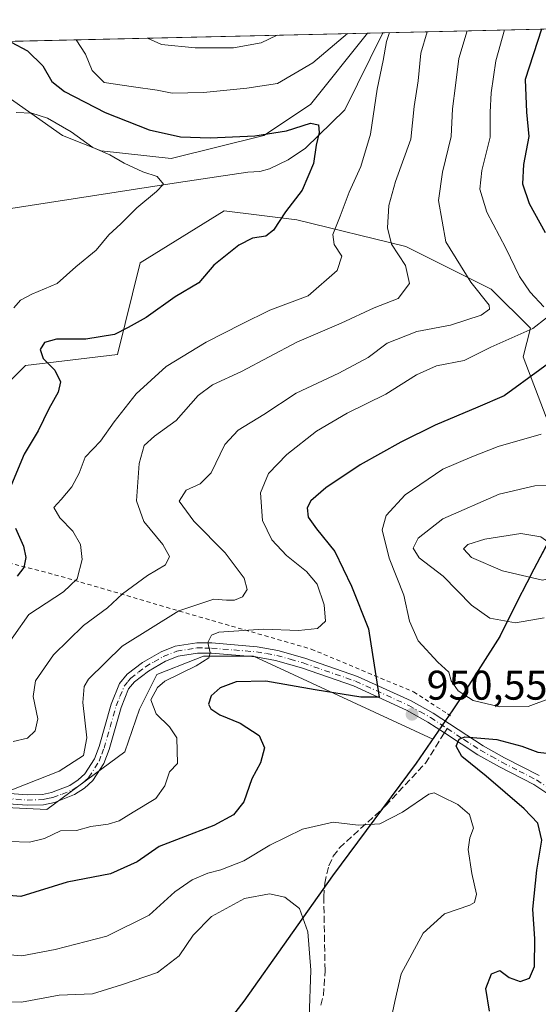
# Model space of a CAD drawing. Units: metres. Extents: x 659358 to 662536, y 4699520 to 4700201.
# Drawn here: x 659891 to 660016, y 4699958 to 4700196 of the extents above; entities that cross this region are included whole.
import ezdxf

# ---------------------------------------------------------------- set-up
doc = ezdxf.new("R2010")
doc.units = ezdxf.units.M
doc.header["$MEASUREMENT"] = 0
for name, pattern in [('DGN Style 2', [1.6480167562047852, 0.988810053722871, -0.6592067024819142]), ('DGN Style 3', [2.307223458686699, 1.648016756204785, -0.6592067024819142]), ('DGN Style 4', [2.6384748266838614, 1.318413404963828, -0.6592067024819142, 0.001648016756204785, -0.6592067024819142])]:
    doc.linetypes.add(name, pattern=pattern)
for name, color, linetype, lineweight in [('Arbolado forestal CxS', 92, 'Continuous', 0), ('Comarca', 135, 'Continuous', 13), ('Comarca CxS', 21, 'Continuous', 0), ('Comunidad autónoma', 142, 'Continuous', 30), ('Comunidad Autónoma CxS', 142, 'Continuous', 0), ('Corriente natural lineal', 142, 'Continuous', 13), ('Curva de nivel maestra', 30, 'Continuous', 30), ('Curva de nivel normal', 30, 'Continuous', 0), ('Municipio', 91, 'Continuous', 13), ('Municipio CxS', 4, 'Continuous', 0), ('Pista no pavimentada Cxs', 111, 'Continuous', 0), ('Pista no pavimentada eje', 91, 'DGN Style 4', 0), ('Provincia', 7, 'Continuous', 0), ('Provincia CxS', 1, 'Continuous', 0), ('Punto de cota en terreno', 7, 'Continuous', 0), ('Rótulo de punto de cota en terreno', 7, 'Continuous', 0), ('Senda', 7, 'DGN Style 3', 0), ('Senda no paivmentada conexión', 7, 'DGN Style 3', 0), ('Valla', 7, 'DGN Style 2', 0)]:
    doc.layers.add(name, color=color, linetype=linetype, lineweight=lineweight)
doc.styles.add('Style-Arial', font='txt')

# ---------------------------------------------------------------- blocks, each defined once
blk = doc.blocks.new('*U2')
at = {"layer": 'Arbolado forestal CxS', "color": 92, "linetype": 'Continuous', "lineweight": 0}
blk.add_polyline3d([(659975.1821999997, 4700192.9362, 930.307799999995), (659961.4190999997, 4700175.7225, 927.7305000000052), (659950.2040999997, 4700168.242500001, 926.1445999999996), (659927.7741, 4700162.6317, 923.3098999999929), (659910.9523, 4700164.501700001, 920.7529000000068), (659901.6064999999, 4700168.242699999, 920.0837999999932), (659882.9156999999, 4700181.333900001, 921.2878999999957), (659864.2248999998, 4700181.333900001, 918.2646999999997), (659828.7111000001, 4700186.9451, 915.6600000000036), (659822.7750000004, 4700189.419600001, 916.7813000000025)], close=True, dxfattribs=at)
blk = doc.blocks.new('5PATER')
at = {"layer": 'Comarca CxS', "linetype": 'Continuous', "lineweight": 0}
h = blk.add_hatch(color=51, dxfattribs=at)
edge = h.paths.add_edge_path()
edge.add_ellipse((0, 0), major_axis=(-0.1095731443231308, -0.1110710700762829), ratio=0.9994222409660322, start_angle=0, end_angle=360)

msp = doc.modelspace()

# ---------------------------------------------------------------- linework, layer by layer
at = {"layer": 'Arbolado forestal CxS', "color": 92, "linetype": 'Continuous', "lineweight": 0, "extrusion": (-0.4777798393580548, -0.01102415027479007, 0.8784104355104795), "elevation": -366323.3058141071, "flags": 128}
msp.add_lwpolyline([(-4683718.234737019, 675261.5625256549), (-4683718.23473702, 675395.9566632947)], dxfattribs=at)
at = {"layer": 'Arbolado forestal CxS', "color": 92, "linetype": 'Continuous', "lineweight": 0, "extrusion": (-0.08835865760468273, -0.00203882028626165, 0.9960866382188543), "elevation": -66970.70259085059, "flags": 128}
msp.add_lwpolyline([(-4683717.723466812, 765147.5196939441), (-4683717.723466811, 765300.5663884465)], dxfattribs=at)
at = {"layer": 'Arbolado forestal CxS', "color": 92, "linetype": 'Continuous', "lineweight": 0, "extrusion": (0.07807330094145287, 0.001801950647221883, 0.9969459928471405), "elevation": 60923.42345044333, "flags": 128}
msp.add_lwpolyline([(4683713.214463261, -765833.2757032991), (4683713.214463261, -765836.9968554272)], dxfattribs=at)
at = {"layer": 'Arbolado forestal CxS', "color": 92, "linetype": 'Continuous', "lineweight": 0}
for points in [[(659683.1268999996, 4700186.1974, 895.7427000000026), (659822.7750000004, 4700189.419600001, 916.7813000000025), (659828.7111000001, 4700186.9451, 915.6600000000036), (659864.2248999998, 4700181.333900001, 918.2646999999997), (659882.9156999999, 4700181.333900001, 921.2878999999957), (659901.6064999999, 4700168.242699999, 920.0837999999932), (659910.9523, 4700164.501700001, 920.7529000000068), (659927.7741, 4700162.6317, 923.3098999999929), (659950.2040999997, 4700168.242500001, 926.1445999999996), (659961.4190999997, 4700175.7225, 927.7305000000052), (659975.1821999997, 4700192.9362, 930.307799999995), (660096.9128000002, 4700195.745100001, 994.2452000000048)], [(659822.7747, 4700189.419700001, 916.7814000000071), (659828.7111000001, 4700186.9451, 915.6600000000036), (659864.2248999998, 4700181.333900001, 918.2646999999997), (659882.9156999999, 4700181.333900001, 921.2878999999957), (659901.6064999999, 4700168.242699999, 920.0837999999932), (659910.9523, 4700164.501700001, 920.7529000000068), (659927.7741, 4700162.6317, 923.3098999999929), (659950.2040999997, 4700168.242500001, 926.1445999999996), (659961.4190999997, 4700175.7225, 927.7305000000052), (659975.1823000005, 4700192.9364, 930.3078999999999)], [(659822.7747, 4700189.419700001, 916.7814000000071), (659828.7111000001, 4700186.9451, 915.6600000000036), (659864.2248999998, 4700181.333900001, 918.2646999999997), (659882.9156999999, 4700181.333900001, 921.2878999999957), (659901.6064999999, 4700168.242699999, 920.0837999999932), (659910.9523, 4700164.501700001, 920.7529000000068), (659927.7741, 4700162.6317, 923.3098999999929), (659950.2040999997, 4700168.242500001, 926.1445999999996), (659961.4190999997, 4700175.7225, 927.7305000000052), (659975.1823000005, 4700192.9364, 930.3078999999999)], [(660018.2789000003, 4700100.226299999, 953.030700000003), (660012.7883000001, 4700114.763300001, 946.3804999999993), (660014.5072999997, 4700121.643300001, 943.609899999996), (660005.0532999998, 4700131.102299999, 941.4707999999956), (659984.4276999999, 4700141.422300001, 935.9870999999986), (659958.1379000006, 4700147.8805, 925.405899999998), (659940.5959000001, 4700150.022700001, 922.2826999999961), (659920.3251, 4700137.4167, 921.4502000000066), (659914.8509000001, 4700115.3257, 925.9015000000073), (659892.6939000003, 4700112.704700001, 923.2825000000012), (659882.8438999997, 4700102.8529, 920.2152999999963), (659868.8337000003, 4700079.4649, 918.1922999999952), (659847.9168999996, 4700077.854900001, 916.2747999999993), (659829.6841000002, 4700096.054300001, 913.6345000000002), (659821.3673, 4700107.6361, 912.0706000000064), (659810.9084999999, 4700115.6851, 910.858699999997), (659794.0138999998, 4700139.8323, 907.2504000000046), (659781.1410999997, 4700148.6865, 906.0087000000058), (659770.6831, 4700153.5153, 904.9907999999997), (659750.5695000002, 4700162.3695, 900.9934000000068), (659751.5525000002, 4700174.262499999, 899.4474999999949), (659746.8437000001, 4700182.373500001, 899.3181999999942)], [(659746.8437000001, 4700182.373500001, 899.3181999999942), (659751.5525000002, 4700174.262499999, 899.4474999999949), (659750.5695000002, 4700162.3695, 900.9934000000068), (659770.6831, 4700153.5153, 904.9907999999997), (659781.1410999997, 4700148.6865, 906.0087000000058), (659794.0138999998, 4700139.8323, 907.2504000000046), (659810.9084999999, 4700115.6851, 910.858699999997), (659821.3673, 4700107.6361, 912.0706000000064), (659829.6841000002, 4700096.054300001, 913.6345000000002), (659847.9168999996, 4700077.854900001, 916.2747999999993), (659868.8337000003, 4700079.4649, 918.1922999999952), (659882.8438999997, 4700102.8529, 920.2152999999963), (659892.6939000003, 4700112.704700001, 923.2825000000012), (659914.8509000001, 4700115.3257, 925.9015000000073), (659920.3251, 4700137.4167, 921.4502000000066), (659940.5959000001, 4700150.022700001, 922.2826999999961), (659958.1379000006, 4700147.8805, 925.405899999998), (659984.4276999999, 4700141.422300001, 935.9870999999986), (660005.0532999998, 4700131.102299999, 941.4707999999956), (660014.5072999997, 4700121.643300001, 943.609899999996), (660012.7883000001, 4700114.763300001, 946.3804999999993), (660018.2789000003, 4700100.226299999, 953.030700000003)], [(659746.8437000001, 4700182.373500001, 899.3181999999942), (659751.5525000002, 4700174.262499999, 899.4474999999949), (659750.5695000002, 4700162.3695, 900.9934000000068), (659770.6831, 4700153.5153, 904.9907999999997), (659781.1410999997, 4700148.6865, 906.0087000000058), (659794.0138999998, 4700139.8323, 907.2504000000046), (659810.9084999999, 4700115.6851, 910.858699999997), (659821.3673, 4700107.6361, 912.0706000000064), (659829.6841000002, 4700096.054300001, 913.6345000000002), (659847.9168999996, 4700077.854900001, 916.2747999999993), (659868.8337000003, 4700079.4649, 918.1922999999952), (659882.8438999997, 4700102.8529, 920.2152999999963), (659892.6939000003, 4700112.704700001, 923.2825000000012), (659914.8509000001, 4700115.3257, 925.9015000000073), (659920.3251, 4700137.4167, 921.4502000000066), (659940.5959000001, 4700150.022700001, 922.2826999999961), (659958.1379000006, 4700147.8805, 925.405899999998), (659984.4276999999, 4700141.422300001, 935.9870999999986), (660005.0532999998, 4700131.102299999, 941.4707999999956), (660014.5072999997, 4700121.643300001, 943.609899999996), (660012.7883000001, 4700114.763300001, 946.3804999999993), (660018.2789000003, 4700100.226299999, 953.030700000003)], [(659746.8437000001, 4700182.373500001, 899.3181999999942), (659751.5525000002, 4700174.262499999, 899.4474999999949), (659750.5695000002, 4700162.3695, 900.9934000000068), (659770.6831, 4700153.5153, 904.9907999999997), (659781.1410999997, 4700148.6865, 906.0087000000058), (659794.0138999998, 4700139.8323, 907.2504000000046), (659810.9084999999, 4700115.6851, 910.858699999997), (659821.3673, 4700107.6361, 912.0706000000064), (659829.6841000002, 4700096.054300001, 913.6345000000002), (659847.9168999996, 4700077.854900001, 916.2747999999993), (659868.8337000003, 4700079.4649, 918.1922999999952), (659882.8438999997, 4700102.8529, 920.2152999999963), (659892.6939000003, 4700112.704700001, 923.2825000000012), (659914.8509000001, 4700115.3257, 925.9015000000073), (659920.3251, 4700137.4167, 921.4502000000066), (659940.5959000001, 4700150.022700001, 922.2826999999961), (659958.1379000006, 4700147.8805, 925.405899999998), (659984.4276999999, 4700141.422300001, 935.9870999999986), (660005.0532999998, 4700131.102299999, 941.4707999999956), (660014.5072999997, 4700121.643300001, 943.609899999996), (660012.7883000001, 4700114.763300001, 946.3804999999993), (660018.2789000003, 4700100.226299999, 953.030700000003)], [(660031.2987000003, 4700088.009299999, 959.1977999999945), (660031.2956999998, 4700088.006300001, 959.1978999999993), (660024.8756999997, 4700081.256300001, 960.2060000000056), (660020.6157000001, 4700073.326300001, 962.8505000000005), (660013.6256999997, 4700060.1963, 965.2308000000049), (660007.1054999996, 4700047.1863, 959.8466000000045), (659997.2755000005, 4700031.666300001, 954.6961000000011), (659990.9243000001, 4700022.4549, 950.873900000006)], [(660020.6157000001, 4700073.326300001, 962.8505000000005), (660013.6256999997, 4700060.1963, 965.2308000000049), (660007.1054999996, 4700047.1863, 959.8466000000045), (659997.2755000005, 4700031.666300001, 954.6961000000011), (659990.9243000001, 4700022.4549, 950.873900000006), (659947.6778999995, 4700042.4395, 946.369200000001), (659935.6098999997, 4700042.4397, 944.7250000000058), (659933.7905000001, 4700041.737299999, 944.5820999999996), (659924.3240999999, 4700038.082699999, 942.9471999999952), (659920.1448999997, 4700029.684699999, 942.5872999999993), (659916.6628999999, 4700019.401699999, 940.9003999999987), (659897.7966999998, 4700005.414899999, 940.7416999999988), (659881.3038999997, 4700006.219900001, 940.1156000000047), (659852.7433000002, 4700021.5119, 937.0853000000062), (659834.2395000001, 4700035.1961, 934.652900000001), (659820.5626999997, 4700046.4641, 932.4937000000064), (659805.2758999999, 4700048.074300001, 930.1330000000017), (659774.7040999997, 4700043.2455, 926.2623000000023), (659752.1771000001, 4700046.464299999, 924.6359999999986), (659739.3053000001, 4700051.294500001, 924.2364999999991)], [(659925.0248999996, 4699932.8167, 971.7304000000004), (659945.3750999998, 4699959.176700001, 963.7024999999995), (659966.7253000002, 4699989.386499999, 956.9698000000062), (659986.9153000005, 4700016.636499999, 952.6423000000068), (659990.9243000001, 4700022.4549, 950.873900000006), (659997.2755000005, 4700031.666300001, 954.6961000000011), (660007.1054999996, 4700047.1863, 959.8466000000045), (660013.6256999997, 4700060.1963, 965.2308000000049), (660020.6157000001, 4700073.326300001, 962.8505000000005)], [(659739.3053000001, 4700051.294500001, 924.2364999999991), (659752.1771000001, 4700046.464299999, 924.6359999999986), (659774.7040999997, 4700043.2455, 926.2623000000023), (659805.2758999999, 4700048.074300001, 930.1330000000017), (659820.5626999997, 4700046.4641, 932.4937000000064), (659834.2395000001, 4700035.1961, 934.652900000001), (659852.7433000002, 4700021.5119, 937.0853000000062), (659881.3038999997, 4700006.219900001, 940.1156000000047), (659897.7966999998, 4700005.414899999, 940.7416999999988), (659916.6628999999, 4700019.401699999, 940.9003999999987), (659920.1448999997, 4700029.684699999, 942.5872999999993), (659924.3240999999, 4700038.082699999, 942.9471999999952), (659933.7905000001, 4700041.737299999, 944.5820999999996), (659935.6098999997, 4700042.4397, 944.7250000000058), (659947.6778999995, 4700042.4395, 946.369200000001), (659990.9243000001, 4700022.4549, 950.873900000006), (659986.9153000005, 4700016.636499999, 952.6423000000068), (659966.7253000002, 4699989.386499999, 956.9698000000062), (659945.3750999998, 4699959.176700001, 963.7024999999995), (659925.0248999996, 4699932.8167, 971.7304000000004)], [(659739.3053000001, 4700051.294500001, 924.2364999999991), (659752.1771000001, 4700046.464299999, 924.6359999999986), (659774.7040999997, 4700043.2455, 926.2623000000023), (659805.2758999999, 4700048.074300001, 930.1330000000017), (659820.5626999997, 4700046.4641, 932.4937000000064), (659834.2395000001, 4700035.1961, 934.652900000001), (659852.7433000002, 4700021.5119, 937.0853000000062), (659881.3038999997, 4700006.219900001, 940.1156000000047), (659897.7966999998, 4700005.414899999, 940.7416999999988), (659916.6628999999, 4700019.401699999, 940.9003999999987), (659920.1448999997, 4700029.684699999, 942.5872999999993), (659924.3240999999, 4700038.082699999, 942.9471999999952), (659933.7905000001, 4700041.737299999, 944.5820999999996), (659935.6098999997, 4700042.4397, 944.7250000000058), (659947.6778999995, 4700042.4395, 946.369200000001), (659990.9243000001, 4700022.4549, 950.873900000006)], [(659739.3053000001, 4700051.294500001, 924.2364999999991), (659752.1771000001, 4700046.464299999, 924.6359999999986), (659774.7040999997, 4700043.2455, 926.2623000000023), (659805.2758999999, 4700048.074300001, 930.1330000000017), (659820.5626999997, 4700046.4641, 932.4937000000064), (659834.2395000001, 4700035.1961, 934.652900000001), (659852.7433000002, 4700021.5119, 937.0853000000062), (659881.3038999997, 4700006.219900001, 940.1156000000047), (659897.7966999998, 4700005.414899999, 940.7416999999988), (659916.6628999999, 4700019.401699999, 940.9003999999987), (659920.1448999997, 4700029.684699999, 942.5872999999993), (659924.3240999999, 4700038.082699999, 942.9471999999952), (659933.7905000001, 4700041.737299999, 944.5820999999996), (659935.6098999997, 4700042.4397, 944.7250000000058), (659947.6778999995, 4700042.4395, 946.369200000001), (659990.9243000001, 4700022.4549, 950.873900000006)], [(659990.9243000001, 4700022.4549, 950.873900000006), (659986.9153000005, 4700016.636499999, 952.6423000000068), (659966.7253000002, 4699989.386499999, 956.9698000000062), (659945.3750999998, 4699959.176700001, 963.7024999999995), (659925.0248999996, 4699932.8167, 971.7304000000004), (659904.2348999997, 4699904.526699999, 982.2725000000064), (659896.8947000002, 4699893.686899999, 982.5529999999999), (659885.7747, 4699878.626900001, 986.1382000000013), (659877.2846999997, 4699867.866900001, 989.3846000000049), (659866.1845000006, 4699852.296900001, 995.7909999999974), (659844.5232999995, 4699823.5953, 1009.376000000004)], [(659990.9243000001, 4700022.4549, 950.873900000006), (659986.9153000005, 4700016.636499999, 952.6423000000068), (659966.7253000002, 4699989.386499999, 956.9698000000062), (659945.3750999998, 4699959.176700001, 963.7024999999995), (659925.0248999996, 4699932.8167, 971.7304000000004), (659904.2348999997, 4699904.526699999, 982.2725000000064), (659896.8947000002, 4699893.686899999, 982.5529999999999), (659885.7747, 4699878.626900001, 986.1382000000013), (659877.2846999997, 4699867.866900001, 989.3846000000049), (659866.1845000006, 4699852.296900001, 995.7909999999974), (659844.5232999995, 4699823.5953, 1009.376000000004)]]:
    msp.add_polyline3d(points, dxfattribs=at)
at = {"layer": 'Comarca', "color": 135, "linetype": 'Continuous', "lineweight": 13, "flags": 128}
msp.add_lwpolyline([(660020.596000001, 4700073.349100002), (660015.3590000002, 4700063.507099997), (660013.6090000002, 4700060.2181), (660011.3329999998, 4700055.675100002), (660007.0920000009, 4700047.208099999), (659997.2610000018, 4700031.687100002), (659995.7460000003, 4700029.4891), (659991.3450000003, 4700023.103099999), (659986.9020000005, 4700016.655099999), (659966.7090000014, 4699989.412099999), (659945.3610000008, 4699959.196099999), (659925.008000001, 4699932.838099997)], dxfattribs=at)
at = {"layer": 'Comarca CxS', "color": 21, "linetype": 'Continuous', "lineweight": 0, "flags": 128}
for points in [[(659365.2464014223, 4699870.028670025), (659358.2000011917, 4700178.699982998), (660115.3846688778, 4700196.171344103)], [(660020.5960000004, 4700073.34905), (660015.3589999997, 4700063.507049999), (660013.6089999995, 4700060.21805), (660011.3329999992, 4700055.675050002), (660007.0920000003, 4700047.208050001), (659997.2609999991, 4700031.687050002), (659995.7459999997, 4700029.48905), (659991.3449999997, 4700023.103050001), (659986.9019999999, 4700016.65505), (659966.7089999988, 4699989.412050001), (659945.3610000003, 4699959.196050001), (659925.0080000004, 4699932.838049999)]]:
    msp.add_lwpolyline(points, dxfattribs=at)
at = {"layer": 'Comunidad autónoma', "color": 142, "linetype": 'Continuous', "lineweight": 30, "flags": 128}
msp.add_lwpolyline([(660020.596000001, 4700073.349100002), (660015.3590000002, 4700063.507099997), (660013.6090000002, 4700060.2181), (660011.3329999998, 4700055.675100002), (660007.0920000009, 4700047.208099999), (659997.2610000018, 4700031.687100002), (659995.7460000003, 4700029.4891), (659991.3450000003, 4700023.103099999), (659986.9020000005, 4700016.655099999), (659966.7090000014, 4699989.412099999), (659945.3610000008, 4699959.196099999), (659925.008000001, 4699932.838099997)], dxfattribs=at)
at = {"layer": 'Comunidad Autónoma CxS', "color": 142, "linetype": 'Continuous', "lineweight": 0, "flags": 128}
for points in [[(659365.2464014223, 4699870.028670025), (659358.2000011917, 4700178.699982998), (660115.3846688778, 4700196.171344103)], [(660020.5960000004, 4700073.34905), (660015.3589999997, 4700063.507049999), (660013.6089999995, 4700060.21805), (660011.3329999992, 4700055.675050002), (660007.0920000003, 4700047.208050001), (659997.2609999991, 4700031.687050002), (659995.7459999997, 4700029.48905), (659991.3449999997, 4700023.103050001), (659986.9019999999, 4700016.65505), (659966.7089999988, 4699989.412050001), (659945.3610000003, 4699959.196050001), (659925.0080000004, 4699932.838049999)]]:
    msp.add_lwpolyline(points, dxfattribs=at)
at = {"layer": 'Corriente natural lineal', "color": 142, "linetype": 'Continuous', "lineweight": 13}
msp.add_polyline3d([(659978.8909, 4700193.0218, 930.017200000002), (659978.8901000004, 4700193.020099999, 930.0167999999976), (659969.7500999998, 4700174.420100001, 926.7746000000043), (659960.2100999998, 4700165.1501, 924.8650000000052), (659956.0500999996, 4700162.340100001, 924.2667999999976), (659951.5201000003, 4700160.1501, 923.718200000003), (659949.1901000004, 4700159.540100001, 923.3880999999965), (659946.3201000001, 4700159.3301, 923.0978000000032), (659929.5401, 4700156.880100001, 920.6888000000035), (659883.3300999999, 4700149.7301, 914.4887000000017)], dxfattribs=at)
at = {"layer": 'Curva de nivel maestra', "color": 30, "linetype": 'Continuous', "lineweight": 30, "flags": 128}
for points, elevation in [([(660017.1520999996, 4700193.9047), (660013.2800000003, 4700181.7301), (660013.5800000001, 4700173.8201), (660014.1100000005, 4700167.950099999), (660012.8799999999, 4700161.220100001), (660012.5899999999, 4700156.550100001), (660014.2100000001, 4700151.7601), (660018.0999999996, 4700144.770099999)], 950), ([(659889.2300000006, 4700190.720100001), (659893.1299999999, 4700188.6601), (659896.8099999997, 4700185.0001), (659899.04, 4700181.210100001), (659902.0499999998, 4700178.8101), (659911.8799999999, 4700173.720100001), (659922.4600000001, 4700169.5701), (659930.0499999998, 4700167.890100001), (659937.2599999999, 4700167.610099999), (659948.04, 4700168.1601), (659955.6799999997, 4700169.360099999), (659961.4600000001, 4700171.210100001), (659963.4000000004, 4700170.8201), (659963.5099999999, 4700168.9301), (659962.7999999998, 4700165.890100001), (659962.1200000001, 4700161.450099999), (659959.4100000003, 4700155.030099999), (659955.4000000004, 4700149.800100001), (659952.5199999996, 4700145.3301), (659950.6399999997, 4700143.9001), (659947.4600000001, 4700143.440099999), (659944.1299999999, 4700141.7501), (659938.1299999999, 4700136.870100001), (659934.4600000001, 4700132.610099999), (659928.7999999998, 4700129.210100001), (659921.7999999998, 4700124.220100001), (659917.4600000001, 4700121.8201), (659914.1500000004, 4700120.190099999), (659907.2199999997, 4700119.020099999), (659900.1500000004, 4700118.9901), (659897.25, 4700118.1801), (659896.1600000003, 4700116.5101), (659896.9299999997, 4700114.380100001), (659899.7000000002, 4700111.540100001), (659901.0999999996, 4700108.710100001), (659900.5700000003, 4700106.220100001), (659898.3200000003, 4700102.220100001), (659895.7100000001, 4700096.880100001), (659892.2999999998, 4700091.220100001), (659888.4500000002, 4700082.0001)], 925), ([(660025.4299999997, 4700117.880100001), (660008.1799999997, 4700105.3301), (660001.79, 4700102.5701), (659991.5300000003, 4700098.280099999), (659983.2100000001, 4700094.140100001), (659973.4299999997, 4700088.640100001), (659965.1500000004, 4700083.100099999), (659961.54, 4700080.0001), (659960.6699999999, 4700078.3301), (659960.8799999999, 4700076.0601), (659962.8499999996, 4700073.190099999), (659967.3200000003, 4700067.7601), (659971.3600000005, 4700059.370100001), (659975.4500000002, 4700049.050100001), (659977.9800000006, 4700032.5601), (659973.5599999997, 4700032.5601), (659962.5999999996, 4700034.3201), (659950.6799999997, 4700036.440099999), (659943.5300000003, 4700036.300100001), (659939.6600000003, 4700034.840100001), (659937.4400000004, 4700032.9301), (659936.7999999998, 4700030.860099999), (659937.3600000005, 4700029.770099999), (659939.5800000001, 4700028.340100001), (659944.4400000004, 4700026.3201), (659949.0800000001, 4700023.350099999), (659950.3700000001, 4700020.340100001), (659949.3300000001, 4700016.720100001), (659947.2599999999, 4700012.870100001), (659945.3700000001, 4700007.3101), (659942.8600000005, 4700004.1501), (659938.1299999999, 4700001.5801), (659930.1299999999, 4699998.4901), (659924.8799999999, 4699996.520099999), (659919.6299999999, 4699992.840100001), (659913.2000000002, 4699989.950099999), (659902.7400000002, 4699987.860099999), (659891.5099999999, 4699984.470100001), (659882.5599999997, 4699985.200099999)], 950), ([(659890.2300000006, 4700073.420100001), (659892.2100000001, 4700069.030099999), (659892.7599999999, 4700066.280099999), (659892.2699999996, 4700063.9001), (659890.6799999997, 4700061.8101)], 925), ([(660004.6600000003, 4699956.720100001), (660003.7300000006, 4699962.2301), (660005.1399999997, 4699965.790100001), (660007.1399999997, 4699966.5801), (660009.3499999996, 4699964.890100001), (660012.04, 4699963.920100001), (660014.2699999996, 4699964.7301), (660015.4600000001, 4699967.5601), (660015.5999999996, 4699974.2301), (660015.0899999999, 4699981.370100001), (660016.0599999997, 4699990.790100001), (660017.2599999999, 4699998.030099999), (660016.3200000003, 4700002.1601), (660013.0199999996, 4700005.640100001), (660003.8600000005, 4700013.5001), (659997.9600000001, 4700018.2501), (659996.6200000001, 4700020.7501), (659997.3300000001, 4700022.440099999), (659998.6500000004, 4700022.970100001), (660006.4199999999, 4700022.390100001), (660012.4400000004, 4700020.7301), (660016.2699999996, 4700019.280099999), (660023.7100000001, 4700018.470100001)], 950)]:
    msp.add_lwpolyline(points, dxfattribs=dict(at, elevation=elevation))
at = {"layer": 'Curva de nivel normal', "color": 30, "linetype": 'Continuous', "lineweight": 0, "flags": 128}
for points, elevation in [([(659980.5228000004, 4700193.0595), (659979.8099999997, 4700190.9001), (659978.9699999997, 4700186.290100001), (659977.5199999996, 4700179.390100001), (659975.9000000004, 4700168.4901), (659973.5800000001, 4700160.700099999), (659970.7400000002, 4700154.550100001), (659968.6200000001, 4700148.7601), (659966.8399999999, 4700144.3301), (659967.1500000004, 4700141.9001), (659969.0099999999, 4700139.100099999), (659967.9000000004, 4700135.620100001), (659960.8600000005, 4700129.4901), (659951.6399999997, 4700126.020099999), (659944.8200000003, 4700122.6801), (659936.25, 4700118.2601), (659926.6200000001, 4700112.440099999), (659919.3399999999, 4700105.800100001), (659914.0300000003, 4700099.0801), (659910.7400000002, 4700094.420100001), (659907.0899999999, 4700090.520099999), (659905.5800000001, 4700086.700099999), (659903.8200000003, 4700083.380100001), (659901.2300000006, 4700080.3201), (659899.5300000003, 4700078.360099999), (659900.9500000002, 4700075.860099999), (659904.0899999999, 4700072.620100001), (659905.9199999999, 4700069.460100001), (659906.3600000005, 4700065.780099999), (659905.0899999999, 4700061.110099999), (659901.7999999998, 4700057.9901), (659893.4600000001, 4700052.5701), (659886.1299999999, 4700042.2601)], 930), ([(659999.2111000001, 4700193.490800001), (659997.2300000006, 4700186.800100001), (659996.4600000001, 4700180.2601), (659995.7199999997, 4700174.6601), (659995.4199999999, 4700167.9301), (659993.2800000003, 4700159.380100001), (659992.3600000005, 4700152.4901), (659994.0599999997, 4700142.4901), (660000.1500000004, 4700132.8101), (660004.5300000003, 4700127.220100001), (660004.6500000004, 4700126.2601), (660002.5999999996, 4700124.840100001), (659995.2100000001, 4700122.420100001), (659987.1200000001, 4700120.860099999), (659979.9299999997, 4700118.0601), (659975.3600000005, 4700114.5601), (659968.2699999996, 4700110.790100001), (659957.9699999997, 4700106.0001), (659950.1500000004, 4700100.840100001), (659943.9699999997, 4700097.0601), (659940.7999999998, 4700093.5701), (659937.4600000001, 4700086.7501), (659934.7999999998, 4700084.050100001), (659931.4100000003, 4700082.590100001), (659929.7699999996, 4700079.9101), (659933.2800000003, 4700075.040100001), (659940.8399999999, 4700067.4301), (659945.4000000004, 4700061.300100001), (659946.1799999997, 4700058.550100001), (659945.0199999996, 4700056.780099999), (659943.1299999999, 4700056.020099999), (659941.1299999999, 4700056.0001), (659938.1299999999, 4700056.200099999), (659929.6900000004, 4700053.4001), (659915.9500000002, 4700044.860099999), (659907.8799999999, 4700036.9301), (659906.8499999996, 4700035.130100001), (659906.4800000006, 4700031.280099999), (659907.4699999997, 4700022.7301), (659906.6200000001, 4700018.4801), (659900.7999999998, 4700014.710100001), (659887.1299999999, 4700009.300100001)], 940), ([(659989.6277999999, 4700193.2696), (659988.0599999997, 4700188.0801), (659987.4299999997, 4700181.420100001), (659986.4600000001, 4700175.220100001), (659985.6799999997, 4700167.290100001), (659981.9100000003, 4700157.0601), (659980.3200000003, 4700151.270099999), (659980, 4700145.9001), (659981.0199999996, 4700141.9801), (659984.3799999999, 4700136.800100001), (659985.3600000005, 4700132.5001), (659982.5999999996, 4700128.880100001), (659976.7999999998, 4700126.600099999), (659968.7999999998, 4700122.860099999), (659958.1299999999, 4700118.280099999), (659944.7999999998, 4700111.220100001), (659937.7800000003, 4700108.030099999), (659934.3600000005, 4700105.440099999), (659929, 4700099.360099999), (659923.7699999996, 4700095.600099999), (659921.2999999998, 4700093.3301), (659920.1100000005, 4700089.020099999), (659919.4100000003, 4700080.0001), (659921.1900000004, 4700075.020099999), (659925.7800000003, 4700069.420100001), (659927.4199999999, 4700066.550100001), (659926.4600000001, 4700064.550100001), (659922.0599999997, 4700061.970100001), (659916.0300000003, 4700057.520099999), (659912.4500000002, 4700054.1601), (659906.6799999997, 4700049.860099999), (659899.4400000004, 4700042.7601), (659895.0499999998, 4700036.530099999), (659894.5099999999, 4700032.770099999), (659895.6200000001, 4700027.370100001), (659894.9600000001, 4700024.450099999), (659893.1299999999, 4700022.700099999), (659889.6600000003, 4700021.8301)], 935), ([(659904.9210999999, 4700191.315099999), (659907.1299999999, 4700187.860099999), (659908.7199999997, 4700183.9001), (659911.6399999997, 4700181.020099999), (659918.7000000002, 4700179.9801), (659924.4600000001, 4700179.190099999), (659928.0899999999, 4700178.460100001), (659935.6399999997, 4700178.5801), (659946.0899999999, 4700179.640100001), (659953.5099999999, 4700180.7401), (659961.9800000006, 4700185.7301), (659970.3447000004, 4700192.8247)], 930), ([(659922.1216000002, 4700191.711999999), (659925.4900000002, 4700190.1801), (659933.5899999999, 4700189.380100001), (659942.8700000001, 4700189.4101), (659949.5, 4700190.5601), (659953.3590000002, 4700192.432800001)], 935), ([(660008.2706000004, 4700193.6998), (660006.1600000003, 4700186.2401), (660005.0300000003, 4700178.520099999), (660004.7999999998, 4700173.840100001), (660004.7999999998, 4700167.780099999), (660002.7999999998, 4700159.720100001), (660002.3399999999, 4700155.2501), (660003.9600000001, 4700149.7301), (660008.5800000001, 4700141.0101), (660011.8799999999, 4700134.1601), (660014.4299999997, 4700130.370100001), (660017.7400000002, 4700126.8201)], 945), ([(659890.4000000004, 4700173.770099999), (659894.1699999999, 4700173.590100001), (659897.9600000001, 4700172.380100001), (659903.6399999997, 4700169.090100001), (659908.9100000003, 4700165.290100001), (659912.9699999997, 4700163.5001), (659916.4800000006, 4700161.540100001), (659920.9400000004, 4700159.470100001), (659924.4600000001, 4700158.3201), (659925.9299999997, 4700156.460100001), (659924.2999999998, 4700154.700099999), (659919.5300000003, 4700150.7601), (659915.6500000004, 4700146.9101), (659912.7699999996, 4700144.220100001), (659909.7000000002, 4700140.550100001), (659904.7800000003, 4700136.4801), (659900.3300000001, 4700132.470100001), (659894.1699999999, 4700129.920100001), (659891.4600000001, 4700128.4101), (659889.8399999999, 4700126.550100001)], 920), ([(660018.4000000004, 4700124.210100001), (660015.0899999999, 4700121.5601), (660004.9500000002, 4700117.130100001), (659998.4900000002, 4700113.9001), (659991.8799999999, 4700112.550100001), (659986.9800000006, 4700110.4301), (659979.6100000005, 4700105.710100001), (659970.3099999997, 4700101.1801), (659962.8799999999, 4700096.8201), (659955.7599999999, 4700091.200099999), (659951.2800000003, 4700086.600099999), (659949.4000000004, 4700081.880100001), (659949.8799999999, 4700075.220100001), (659952.0999999996, 4700070.600099999), (659955.6100000005, 4700066.7601), (659960.4800000006, 4700062.950099999), (659963.0700000003, 4700059.850099999), (659964.7400000002, 4700054.880100001), (659965.0700000003, 4700050.960100001), (659963.0999999996, 4700049.120100001), (659958.5199999996, 4700048.640100001), (659950.1299999999, 4700049.0001), (659939.3300000001, 4700048.2601), (659937.5199999996, 4700047.5701), (659936.6399999997, 4700045.7601), (659937.2199999997, 4700043.2501), (659936.8600000005, 4700042.050100001), (659933.8200000003, 4700040.170100001), (659926.2599999999, 4700036.4001), (659924.4800000006, 4700034.870100001), (659922.9299999997, 4700031.920100001), (659924.2100000001, 4700028.5101), (659927.4000000004, 4700025.380100001), (659929.1600000003, 4700022.7501), (659929.3200000003, 4700016.5601), (659927.3700000001, 4700014.5801), (659926.2599999999, 4700011.190099999), (659924.1399999997, 4700008.090100001), (659918.6399999997, 4700004.840100001), (659915.2599999999, 4700002.690099999), (659912.6200000001, 4700001.9001), (659908.4400000004, 4700001.3201), (659904.9600000001, 4700000.4001), (659901.1299999999, 4700000.270099999), (659897.2599999999, 4699998.470100001), (659893.6299999999, 4699997.550100001), (659888.6900000004, 4699997.6801)], 945), ([(660017.1200000001, 4700096.0601), (660006.7300000006, 4700093.110099999), (660000.3799999999, 4700090.620100001), (659993.3799999999, 4700087.620100001), (659984.2800000003, 4700081.4001), (659979.6699999999, 4700076.4301), (659978.7699999996, 4700072.970100001), (659980.4600000001, 4700066.100099999), (659983.9800000006, 4700057.220100001), (659985.2999999998, 4700050.890100001), (659987.4199999999, 4700046.1601), (659992.1399999997, 4700040.9901), (659994.8200000003, 4700038.590100001), (659995.4199999999, 4700036.520099999), (659997.04, 4700034.140100001), (660000.7100000001, 4700031.7301), (660007.1600000003, 4700030.2401), (660013.9800000006, 4700030.300100001), (660019.3799999999, 4700032.300100001)], 955), ([(660025.6500000004, 4700083.8201), (660015.5599999997, 4700083.600099999), (660006.9800000006, 4700081.5601), (659993.4000000004, 4700075.670100001), (659987.3899999997, 4700071.0001), (659986.2100000001, 4700068.550100001), (659987.6900000004, 4700066.2401), (659993.4800000006, 4700061.8201), (660000.2999999998, 4700054.790100001), (660004.75, 4700051.630100001), (660010.9400000004, 4700050.4901), (660017.79, 4700051.720100001)], 960), ([(660012.1600000003, 4700072.120100001), (660003.4900000002, 4700070.700099999), (659999.4299999997, 4700069.440099999), (659998.3399999999, 4700068.360099999), (660000.2699999996, 4700066.300100001), (660007.79, 4700063.090100001), (660017.4500000002, 4700060.850099999), (660021.1299999999, 4700061.720100001), (660022.5800000001, 4700064.8201), (660021.5999999996, 4700067.6601), (660019.8600000005, 4700069.290100001), (660016.9900000002, 4700071.270099999), (660012.1600000003, 4700072.120100001)], 965), ([(659980.4800000006, 4699953.030099999), (659981.7599999999, 4699959.110099999), (659983.3399999999, 4699965.780099999), (659988.6500000004, 4699975.5701), (659993.8099999997, 4699980.270099999), (659999.9199999999, 4699982.3101), (660001, 4699983.020099999), (660001.4800000006, 4699985.020099999), (660000.3700000001, 4699990.0101), (659999.4800000006, 4699995.7601), (659999.8700000001, 4699998.5801), (660000.7800000003, 4700000.950099999), (659999.8300000001, 4700004.270099999), (659996.9600000001, 4700006.6801), (659993.04, 4700008.590100001), (659991.2599999999, 4700009.4801), (659990.0099999999, 4700009.1601), (659983.6299999999, 4700004.8201), (659978.1699999999, 4700002.0001), (659972.9699999997, 4700001.6601), (659966.8799999999, 4700002.370100001), (659959.4699999997, 4700000.6601), (659951.5899999999, 4699996.8201), (659945.3099999997, 4699993.090100001), (659939.8200000003, 4699990.840100001), (659936.6399999997, 4699990.110099999), (659932.8499999996, 4699988.5001), (659928.7300000006, 4699985.590100001), (659922.4600000001, 4699979.960100001), (659912.2999999998, 4699974.840100001), (659899.79, 4699971.670100001), (659891.7800000003, 4699970.100099999), (659881.0599999997, 4699970.960100001)], 955), ([(659961.1200000001, 4699955.210100001), (659961.5, 4699966.640100001), (659960.7599999999, 4699975.920100001), (659958.7699999996, 4699981.5601), (659955.2800000003, 4699984.290100001), (659951.5499999998, 4699985.0601), (659945.4800000006, 4699983.950099999), (659937.5499999998, 4699979.5701), (659933.1299999999, 4699975.120100001), (659929.7800000003, 4699970.120100001), (659924.5, 4699966.110099999), (659915.7999999998, 4699963.130100001), (659908.7999999998, 4699960.9301), (659900.7999999998, 4699960.5801), (659891.6600000003, 4699958.920100001), (659884.4500000002, 4699959.140100001), (659878.2300000006, 4699957.9901)], 960)]:
    msp.add_lwpolyline(points, dxfattribs=dict(at, elevation=elevation))
at = {"layer": 'Municipio', "color": 91, "linetype": 'Continuous', "lineweight": 13, "flags": 128}
msp.add_lwpolyline([(660020.596000001, 4700073.349100002), (660015.3590000002, 4700063.507099997), (660013.6090000002, 4700060.2181), (660011.3329999998, 4700055.675100002), (660007.0920000009, 4700047.208099999), (659997.2610000018, 4700031.687100002), (659995.7460000003, 4700029.4891), (659991.3450000003, 4700023.103099999), (659986.9020000005, 4700016.655099999), (659966.7090000014, 4699989.412099999), (659945.3610000008, 4699959.196099999), (659925.008000001, 4699932.838099997)], dxfattribs=at)
at = {"layer": 'Municipio CxS', "color": 4, "linetype": 'Continuous', "lineweight": 0, "flags": 128}
for points in [[(659365.2464014223, 4699870.028670025), (659358.2000011917, 4700178.699982998), (660115.3846688778, 4700196.171344103)], [(660020.5960000004, 4700073.34905), (660015.3589999997, 4700063.507049999), (660013.6089999995, 4700060.21805), (660011.3329999992, 4700055.675050002), (660007.0920000003, 4700047.208050001), (659997.2609999991, 4700031.687050002), (659995.7459999997, 4700029.48905), (659991.3449999997, 4700023.103050001), (659986.9019999999, 4700016.65505), (659966.7089999988, 4699989.412050001), (659945.3610000003, 4699959.196050001), (659925.0080000004, 4699932.838049999)]]:
    msp.add_lwpolyline(points, dxfattribs=at)
at = {"layer": 'Pista no pavimentada Cxs', "color": 111, "linetype": 'Continuous', "lineweight": 0}
for points in [[(659887.7901, 4700009.380100001, 941.7909000000074), (659893.0701000001, 4700008.960100001, 942.858699999997), (659896.7401000002, 4700009.100099999, 945.9802000000054), (659898.9401000004, 4700009.520099999, 946.0390999999945), (659903.3501000004, 4700011.2601, 944.515400000004), (659905.3601000002, 4700012.5701, 943.6322999999975), (659906.9801000003, 4700014.040100001, 942.8855999999943), (659909.2801000001, 4700017.6601, 943.1027999999933), (659910.4401000004, 4700020.690099999, 944.4854999999952), (659913.3501000004, 4700030.860099999, 941.8870000000024), (659915.3800999997, 4700035.840100001, 942.905899999998), (659917.2100999998, 4700038.090100001, 943.0503999999928), (659920.9301000005, 4700040.970100001, 946.2087000000029), (659925.3701, 4700043.5101, 947.7333999999975), (659928.8101000005, 4700044.880100001, 947.1168999999937), (659933.9801000003, 4700045.7301, 947.1184000000068), (659937.6401000004, 4700045.6601, 949.6208999999944), (659948.5900999998, 4700044.7601, 947.7244999999967), (659953.5900999998, 4700043.860099999, 948.9936000000017), (659960.0401, 4700042.030099999, 948.9538000000031), (659972.7500999998, 4700037.590100001, 949.7590999999958), (659985.7301000003, 4700031.670100001, 952.1661000000023), (659991.0701000001, 4700028.720100001, 952.5099999999949), (660003.0900999998, 4700020.8101, 951.8755999999995), (660008.2301000003, 4700017.960100001, 949.4333999999944), (660016.6401000004, 4700013.6501, 948.3231999999989)], [(659887.7901, 4700009.380100001, 941.7909000000074), (659893.0701000001, 4700008.960100001, 942.858699999997), (659896.7401000002, 4700009.100099999, 945.9802000000054), (659898.9401000004, 4700009.520099999, 946.0390999999945), (659903.3501000004, 4700011.2601, 944.515400000004), (659905.3601000002, 4700012.5701, 943.6322999999975), (659906.9801000003, 4700014.040100001, 942.8855999999943), (659909.2801000001, 4700017.6601, 943.1027999999933), (659910.4401000004, 4700020.690099999, 944.4854999999952), (659913.3501000004, 4700030.860099999, 941.8870000000024), (659915.3800999997, 4700035.840100001, 942.905899999998), (659917.2100999998, 4700038.090100001, 943.0503999999928), (659920.9301000005, 4700040.970100001, 946.2087000000029), (659925.3701, 4700043.5101, 947.7333999999975), (659928.8101000005, 4700044.880100001, 947.1168999999937), (659933.9801000003, 4700045.7301, 947.1184000000068), (659937.6401000004, 4700045.6601, 949.6208999999944), (659948.5900999998, 4700044.7601, 947.7244999999967), (659953.5900999998, 4700043.860099999, 948.9936000000017), (659960.0401, 4700042.030099999, 948.9538000000031), (659972.7500999998, 4700037.590100001, 949.7590999999958), (659985.7301000003, 4700031.670100001, 952.1661000000023), (659991.0701000001, 4700028.720100001, 952.5099999999949), (660003.0900999998, 4700020.8101, 951.8755999999995), (660008.2301000003, 4700017.960100001, 949.4333999999944), (660016.6401000004, 4700013.6501, 948.3231999999989)], [(660026.9301000005, 4700003.7601, 945.0722999999998), (660015.3701, 4700011.4901, 948.1569000000019), (660007.0500999996, 4700015.7601, 949.7874000000012), (660001.7901, 4700018.670100001, 952.0222000000067), (659993.7701000003, 4700023.940099999, 951.0878999999987), (659989.7801000001, 4700026.5701, 951.3654999999999), (659984.6001000004, 4700029.440099999, 951.5106999999989), (659971.8201000001, 4700035.270099999, 949.9266000000061), (659959.2901, 4700039.6501, 948.7586000000011), (659953.0201000003, 4700041.420100001, 948.325100000002), (659948.2701000003, 4700042.280099999, 947.4107999999978), (659937.5100999996, 4700043.1601, 946.8344999999972), (659934.1601, 4700043.2301, 945.8273999999947), (659929.4801000003, 4700042.460100001, 946.1301999999997), (659926.4600999998, 4700041.2601, 946.8660999999993), (659922.3201000001, 4700038.880100001, 945.4127000000008), (659918.9600999998, 4700036.290100001, 943.3953999999941), (659917.5500999996, 4700034.550100001, 942.7142000000023), (659915.7200999996, 4700030.040100001, 942.6116999999941), (659912.8101000005, 4700019.9001, 943.3142999999982), (659911.5301000001, 4700016.530099999, 942.4159999999974), (659908.9101, 4700012.4101, 942.2238000000071), (659906.8901000004, 4700010.590100001, 942.9214000000065), (659904.5000999998, 4700009.030099999, 943.4422000000051), (659899.6401000004, 4700007.100099999, 944.6965999999958), (659897.0201000003, 4700006.610099999, 945.8965000000027), (659893.0301000001, 4700006.460100001, 943.0674), (659887.4600999998, 4700006.9001, 941.8610999999946)], [(660026.9301000005, 4700003.7601, 945.0722999999998), (660015.3701, 4700011.4901, 948.1569000000019), (660007.0500999996, 4700015.7601, 949.7874000000012), (660001.7901, 4700018.670100001, 952.0222000000067), (659993.7701000003, 4700023.940099999, 951.0878999999987), (659989.7801000001, 4700026.5701, 951.3654999999999), (659984.6001000004, 4700029.440099999, 951.5106999999989), (659971.8201000001, 4700035.270099999, 949.9266000000061), (659959.2901, 4700039.6501, 948.7586000000011), (659953.0201000003, 4700041.420100001, 948.325100000002), (659948.2701000003, 4700042.280099999, 947.4107999999978), (659937.5100999996, 4700043.1601, 946.8344999999972), (659934.1601, 4700043.2301, 945.8273999999947), (659929.4801000003, 4700042.460100001, 946.1301999999997), (659926.4600999998, 4700041.2601, 946.8660999999993), (659922.3201000001, 4700038.880100001, 945.4127000000008), (659918.9600999998, 4700036.290100001, 943.3953999999941), (659917.5500999996, 4700034.550100001, 942.7142000000023), (659915.7200999996, 4700030.040100001, 942.6116999999941), (659912.8101000005, 4700019.9001, 943.3142999999982), (659911.5301000001, 4700016.530099999, 942.4159999999974), (659908.9101, 4700012.4101, 942.2238000000071), (659906.8901000004, 4700010.590100001, 942.9214000000065), (659904.5000999998, 4700009.030099999, 943.4422000000051), (659899.6401000004, 4700007.100099999, 944.6965999999958), (659897.0201000003, 4700006.610099999, 945.8965000000027), (659893.0301000001, 4700006.460100001, 943.0674), (659887.4600999998, 4700006.9001, 941.8610999999946)]]:
    msp.add_polyline3d(points, dxfattribs=at)
at = {"layer": 'Pista no pavimentada eje', "color": 91, "linetype": 'DGN Style 4', "lineweight": 0}
for points in [[(659887.6250999998, 4700008.140100001, 941.3410000000005), (659893.0500999996, 4700007.710100001, 942.4279999999999), (659896.8800999997, 4700007.8551, 945.292100000006), (659897.9801000003, 4700008.065099999, 945.617499999993), (659899.2901, 4700008.3101, 945.0243999999948), (659901.4951, 4700009.1801, 944.282600000006), (659903.9250999996, 4700010.145099999, 943.8588000000019), (659906.1250999998, 4700011.5801, 943.1258999999991), (659906.9351000005, 4700012.315099999, 942.5111999999936), (659907.9451000001, 4700013.225099999, 942.2783000000054), (659910.4051000001, 4700017.095100001, 942.6775999999956), (659911.0450999998, 4700018.780099999, 943.2088999999978), (659911.6250999998, 4700020.295100001, 943.7350000000006), (659913.0800999999, 4700025.3651, 942.9907999999997), (659914.5351, 4700030.450099999, 942.2317000000039), (659915.4501, 4700032.7051, 942.2710999999982), (659916.4650999998, 4700035.1951, 942.7323999999935), (659917.3800999997, 4700036.3201, 942.7326999999933), (659918.0850999998, 4700037.190099999, 942.946299999996), (659919.9451000001, 4700038.630100001, 944.2125999999989), (659921.6250999998, 4700039.925100001, 945.8711000000039), (659923.6951000001, 4700041.1151, 947.1551999999939), (659925.9151, 4700042.3851, 947.2761000000029), (659929.1451000003, 4700043.670100001, 946.606899999999), (659934.0701000001, 4700044.4801, 946.4910999999993), (659935.9001000002, 4700044.4451, 947.4253000000026), (659937.5751, 4700044.4101, 948.2305000000052), (659942.9550999999, 4700043.970100001, 948.3724999999978), (659948.4301000005, 4700043.520099999, 947.4168999999965), (659950.8051000005, 4700043.090100001, 947.9377999999997), (659953.3051000005, 4700042.640100001, 948.0237000000053), (659956.5301000001, 4700041.725099999, 948.1652999999933), (659959.6651, 4700040.840100001, 948.8221000000049), (659972.2851, 4700036.4301, 949.7765999999974), (659985.1651, 4700030.5551, 951.7623000000023), (659987.8350999998, 4700029.0801, 951.6812000000064), (659990.4250999996, 4700027.645099999, 951.6089999999967), (659994.4165000003, 4700025.0163, 951.4190999999993)], [(659994.4165000003, 4700025.0163, 951.4190999999993), (659998.4301000005, 4700022.3751, 950.7023999999947), (660002.4401000004, 4700019.7401, 951.9495000000024), (660005.0701000001, 4700018.2851, 950.7307000000001), (660007.6401000004, 4700016.860099999, 949.2541000000057), (660011.8000999996, 4700014.725099999, 948.5866999999998), (660016.0050999997, 4700012.5701, 947.4217999999966), (660021.7851, 4700008.7051, 946.7486000000064), (660027.8000999996, 4700004.665100001, 944.804999999993), (660028.6315000001, 4700003.953500001, 944.6756000000023)]]:
    msp.add_polyline3d(points, dxfattribs=at)
at = {"layer": 'Provincia', "color": 7, "linetype": 'Continuous', "lineweight": 0, "flags": 128}
msp.add_lwpolyline([(660020.596000001, 4700073.349100002), (660015.3590000002, 4700063.507099997), (660013.6090000002, 4700060.2181), (660011.3329999998, 4700055.675100002), (660007.0920000009, 4700047.208099999), (659997.2610000018, 4700031.687100002), (659995.7460000003, 4700029.4891), (659991.3450000003, 4700023.103099999), (659986.9020000005, 4700016.655099999), (659966.7090000014, 4699989.412099999), (659945.3610000008, 4699959.196099999), (659925.008000001, 4699932.838099997)], dxfattribs=at)
at = {"layer": 'Provincia CxS', "color": 1, "linetype": 'Continuous', "lineweight": 0, "flags": 128}
for points in [[(659365.2464014223, 4699870.028670025), (659358.2000011917, 4700178.699982998), (660115.3846688778, 4700196.171344103)], [(660020.5960000004, 4700073.34905), (660015.3589999997, 4700063.507049999), (660013.6089999995, 4700060.21805), (660011.3329999992, 4700055.675050002), (660007.0920000003, 4700047.208050001), (659997.2609999991, 4700031.687050002), (659995.7459999997, 4700029.48905), (659991.3449999997, 4700023.103050001), (659986.9019999999, 4700016.65505), (659966.7089999988, 4699989.412050001), (659945.3610000003, 4699959.196050001), (659925.0080000004, 4699932.838049999)]]:
    msp.add_lwpolyline(points, dxfattribs=at)
at = {"layer": 'Senda', "color": 7, "linetype": 'DGN Style 3', "lineweight": 0}
msp.add_polyline3d([(659963.9301000005, 4699958.190099999, 962.1674999999959), (659964.5601000005, 4699960.590100001, 961.3819999999978), (659964.9501, 4699966.5801, 960.1413999999932), (659964.6401000004, 4699984.3301, 958.7638000000006), (659964.8701, 4699987.640100001, 957.7709999999934), (659965.8901000004, 4699991.880100001, 956.9569999999949), (659966.9401000004, 4699994.1501, 956.5225000000064), (659968.4200999998, 4699996.170100001, 956.1518000000069), (659979.5601000005, 4700006.3301, 954.670499999993), (659989.1801000005, 4700016.610099999, 952.9257999999973), (659993.7462999999, 4700023.955700001, 951.093200000003)], dxfattribs=at)
at = {"layer": 'Senda no paivmentada conexión', "color": 7, "linetype": 'DGN Style 3', "lineweight": 0, "extrusion": (-0.1343054816417472, -0.2125401277610014, 0.9678784694848397), "elevation": -1086663.927370854, "flags": 128}
msp.add_lwpolyline([(-1952775.161710123, 4187081.144502243), (-1952775.161710123, 4187082.440747286)], dxfattribs=at)
at = {"layer": 'Valla', "color": 7, "linetype": 'DGN Style 2', "lineweight": 0}
msp.add_polyline3d([(659632.1901000004, 4700185.0101, 904.422000000006), (659635.9200999998, 4700180.5101, 905.5525999999956), (659659.1901000004, 4700163.5601, 900.1150000000052), (659676.4200999998, 4700150.9301, 911.8154000000068), (659695.9401000004, 4700135.120100001, 923.4379999999946), (659714.3400999998, 4700124.210100001, 925.7483000000066), (659726.8201000001, 4700115.5801, 919.4763999999997), (659752.2500999998, 4700101.800100001, 921.3638999999966), (659788.4401000004, 4700092.3101, 920.8059999999969), (659858.2200999996, 4700072.920100001, 925.3555999999954), (659901.3000999996, 4700061.7301, 935.1394), (659929.7401000002, 4700053.380100001, 947.7403000000049), (659961.6201, 4700044.1801, 950.5449999999984), (659986.3201000001, 4700033.840100001, 953.7320999999939), (659994.5000999998, 4700028.5601, 953.1175999999978), (659995.2600999996, 4700028.0701, 952.810500000007)], dxfattribs=at)

# ---------------------------------------------------------------- block references
at = {"layer": 'Arbolado forestal CxS', "color": 92, "linetype": 'Continuous', "lineweight": 0}
msp.add_blockref('*U2', (0, 0), dxfattribs=at)
at = {"layer": 'Punto de cota en terreno', "color": 7, "linetype": 'Continuous', "lineweight": 0, "xscale": 10, "yscale": 10, "zscale": 10}
msp.add_blockref('5PATER', (659985.9400000004, 4700028.439999999, 950.550000000003), dxfattribs=at)

# ---------------------------------------------------------------- texts
at = {"layer": 'Rótulo de punto de cota en terreno', "color": 7, "linetype": 'Continuous', "lineweight": 0, "style": 'Style-Arial'}
msp.add_text('950,55', height=7.000000000000002, dxfattribs=at).set_placement((659989.4677999998, 4700031.967800001))

doc.saveas('drawing.dxf')
